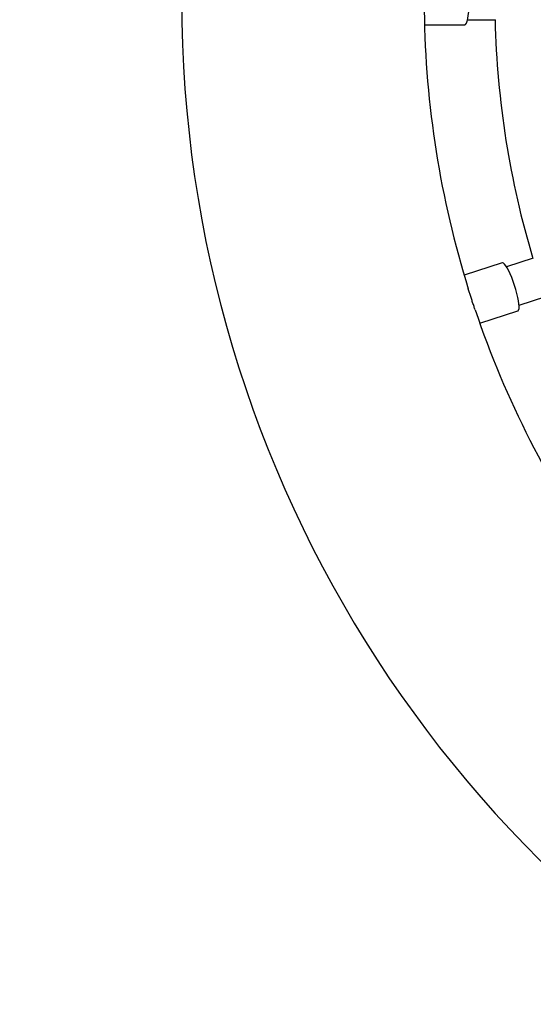
# Model space of a CAD drawing. Units: millimetres. Extents: x 0.9 to 12.3, y 1 to 12.
# Drawn here: x 4.9 to 5.2, y 7.6 to 8.1 of the extents above; entities that cross this region are included whole.
import ezdxf

# ---------------------------------------------------------------- set-up
doc = ezdxf.new("R2010")
doc.units = ezdxf.units.MM
doc.layers.add('FSP', color=9, linetype='Continuous')
doc.styles.add('SLDTEXTSTYLE0', font='TXT', dxfattribs={"width": 0.75})
doc.dimstyles.new('SLDDIMSTYLE0', dxfattribs={"dimtxt": 0.35, "dimasz": 0.3302, "dimexe": 0, "dimexo": 0.0625, "dimgap": 0.08750000000000001, "dimtad": 1, "dimdec": 0, "dimlfac": 100, "dimrnd": 1e-09, "dimzin": 12, "dimdsep": 46, "dimtxsty": 'SLDTEXTSTYLE0', "dimsah": 1, "dimcen": 0.09, "dimadec": 0, "dimazin": 3, "dimtfac": 1, "dimtdec": 0, "dimtofl": 0, "dimtmove": 0, "dimatfit": 3, "dimfxl": 0, "dimfrac": 2, "dimtolj": 1, "dimtzin": 12, "dimarcsym": 0})

# ---------------------------------------------------------------- blocks, each defined once
blk = doc.blocks.new('_D_1')
at = {"layer": 'FSP', "color": 161}
for p, q in [((1.85353983710108, 10.27906349462546), (1.853539837101078, 10.74003717660256)), ((10.10353983710107, 9.55689673712648), (10.10353983710106, 10.74003717660259)), ((1.853539837101078, 10.64003717660256), (10.10353983710106, 10.64003717660259))]:
    blk.add_line(p, q, dxfattribs=at)
for points in [[(1.853539837101078, 10.64003717660256), (2.183739837101078, 10.58923717660256), (2.183739837101078, 10.69083717660256)], [(10.10353983710106, 10.64003717660259), (9.773339837101062, 10.69083717660259), (9.773339837101062, 10.58923717660259)]]:
    blk.add_solid(points, dxfattribs=at)
at = {"layer": 'FSP', "color": 161, "insert": (5.305120860016965, 11.09121086806046), "char_height": 0.35, "attachment_point": 1, "style": 'SLDTEXTSTYLE0'}
blk.add_mtext('825', dxfattribs=at)

msp = doc.modelspace()

# ---------------------------------------------------------------- linework, layer by layer
at = {"color": 7, "linetype": 'Continuous', "lineweight": 25}
for p, q in [((5.144940058753037, 8.069083681638615), (5.158866864827556, 8.069083681638615)), ((5.12370260012186, 8.06658368163862), (5.14353981210109, 8.06658368163862)), ((5.162191102175631, 7.948824070679833), (5.143324792457658, 7.942694035057234)), ((5.177533298750468, 7.951180396969873), (5.164295358364329, 7.946879129400859)), ((5.170475698251824, 7.927857999074956), (5.183720877920204, 7.932161618829356)), ((5.151050217317031, 7.918917622149854), (5.169916527035006, 7.925047657772454))]:
    msp.add_line(p, q, dxfattribs=at)
at = {"color": 7, "linetype": 'Continuous', "lineweight": 25, "flags": 128}
for points in [[(5.14353981210109, 8.06658368163862), (5.143638859022223, 8.066594944561063), (5.144031483671834, 8.066864241151775), (5.144409963825539, 8.067485068797414), (5.144763411298412, 8.068439567416954), (5.14508165805018, 8.069700277822962), (5.145355548701224, 8.071230931672426), (5.145577203916186, 8.072987494840952), (5.145740247078098, 8.074919434204347), (5.145839987732042, 8.076971171384598), (5.145873556521003, 8.079083681638622)], [(5.168273337443245, 7.937657030912426), (5.167588610058474, 7.939655774228985), (5.166859729402913, 7.941576270686889), (5.166107664045947, 7.943363271099686), (5.16535404953862, 7.944965366719082), (5.164620565998203, 7.946336468171032), (5.163928314410702, 7.947437131363126), (5.163297209593912, 7.948235692219298), (5.162745407284363, 7.948709177597651), (5.162288781829835, 7.948843966185924), (5.162191102175631, 7.948824070679833)], [(5.169916527035006, 7.925047657772454), (5.170007245820328, 7.925088976630105), (5.170297436828741, 7.925466420596659), (5.170465546552129, 7.92617381957407), (5.170506738779828, 7.927190822981714), (5.170419828486446, 7.92848817348321), (5.170207315922884, 7.930028548666708), (5.169875314688676, 7.931767634742733), (5.169433375854859, 7.933655401371223), (5.168894213197044, 7.935637540943327), (5.168273337443245, 7.937657030912426)]]:
    msp.add_lwpolyline(points, dxfattribs=at)
at = {"color": 7, "linetype": 'Continuous', "lineweight": 25}
for radius, start, end in [(0.5999999999999999, 114.0314714840915, 245.9685285159098), (0.4800000000000003, 180.6497096963343, 197.3509576662178), (0.4450000000000003, 181.287653997247, 196.7335913083106), (0.4799999999999998, 198.6574610692421, 215.3478107959419)]:
    msp.add_arc((5.60353981210109, 8.079083681638618), radius, start, end, dxfattribs=at)
msp.add_open_spline([(5.148764534152702, 7.925527289297787), (5.148578136354556, 7.926077501251766), (5.148181246533985, 7.927249046870124), (5.147540136061434, 7.929154973828412), (5.146882662480655, 7.931162085486136), (5.146260157885747, 7.933115687557514), (5.145755157644537, 7.934738460057514), (5.145478763005937, 7.935622999691071), (5.145380949053764, 7.935936031513438)], degree=3, knots=[0, 0, 0, 0, 0.1683835643825395, 0.3585327901910595, 0.5388389111941586, 0.7245255102674822, 0.9025116814835474, 1, 1, 1, 1], dxfattribs=at)

# ---------------------------------------------------------------- dimensions: what is measured, and where the dimension line sits
at = {"layer": 'FSP', "color": 161}
dim = msp.add_linear_dim(base=(10.10353983710106, 10.64003717660259), p1=(1.85353983710108, 10.17906349462546), p2=(10.10353983710109, 4.354063494625478), angle=2.097238480868068e-13, dimstyle='SLDDIMSTYLE0', dxfattribs=at)
dim.commit()
dim.dimension.update_dxf_attribs({"geometry": '_D_1', "text_midpoint": (5.697412554896498, 10.64003717660257), "dimtype": 160})

doc.saveas('drawing.dxf')
